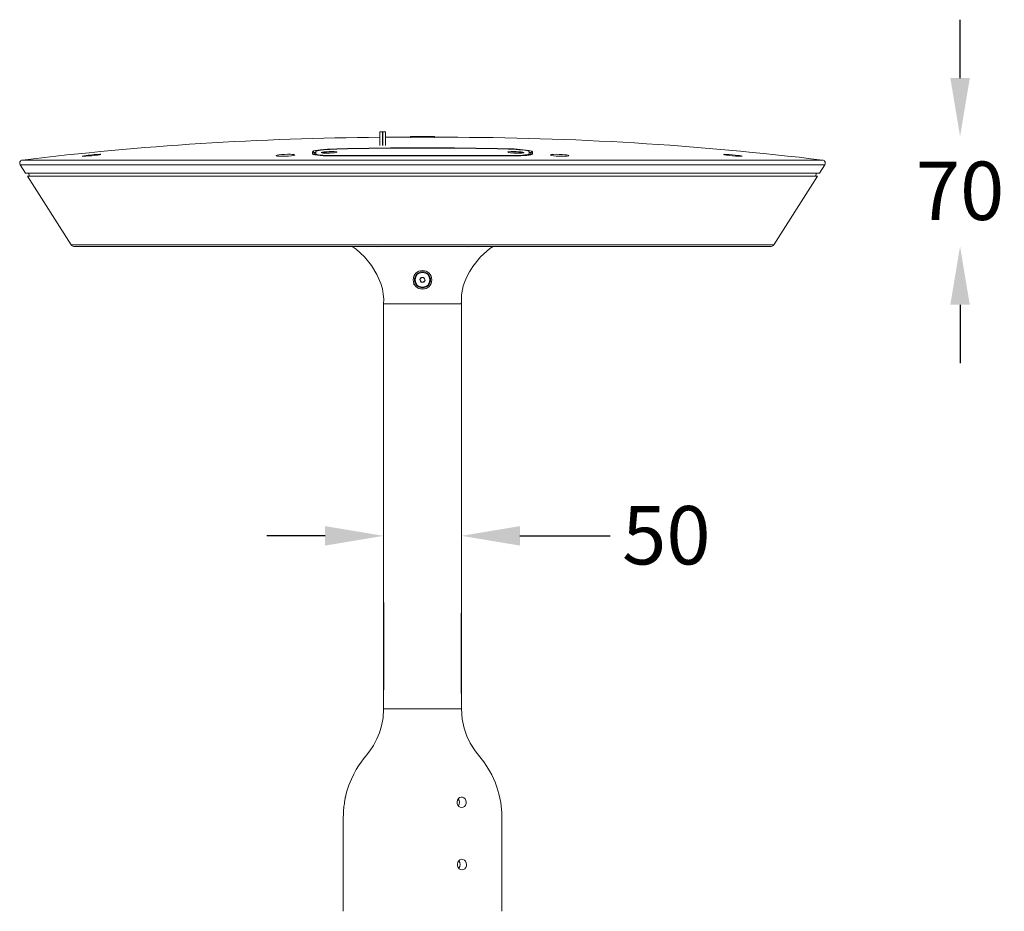
# Model space of a CAD drawing. Extents: x -3293 to 8276, y -8570 to 1396.
# Drawn here: x 5996 to 6628, y -4517 to -3944 of the extents above; entities that cross this region are included whole.
import ezdxf

# ---------------------------------------------------------------- set-up
doc = ezdxf.new("R2010")
doc.units = 0
doc.layers.get('0').update_dxf_attribs({"linetype": 'CONTINUOUS'})
doc.layers.get('DEFPOINTS').update_dxf_attribs({"linetype": 'CONTINUOUS'})
doc.styles.get("Standard").update_dxf_attribs({"font": 'arial.ttf'})
doc.dimstyles.new('RUNG$0', dxfattribs={"dimscale": 6, "dimtxt": 2.5, "dimasz": 2.5, "dimexe": 1.25, "dimexo": 0.625, "dimtad": 0, "dimtih": 1, "dimtoh": 1, "dimdec": 0, "dimzin": 0, "dimdsep": 46, "dimlunit": 6, "dimtxsty": 'Standard', "dimcen": 2.5, "dimse1": 1, "dimse2": 1, "dimclrd": 5, "dimclre": 5, "dimclrt": 2, "dimadec": 0, "dimazin": 0, "dimtfac": 1, "dimtdec": 4, "dimtofl": 0, "dimtmove": 0, "dimatfit": 2, "dimfxl": 1, "dimtolj": 1, "dimtzin": 0, "dimarcsym": 0})

# ---------------------------------------------------------------- blocks, each defined once
blk = doc.blocks.new('*D112')
at = {"color": 5, "lineweight": -2, "transparency": 16777216}
for p, q in [((6192.1, -4275.73), (6154.6, -4275.73)), ((6317.1, -4275.73), (6375, -4275.73))]:
    blk.add_line(p, q, dxfattribs=at)
at = {"color": 5, "transparency": 16777216}
for points in [[(6192.1, -4269.48), (6192.1, -4281.98), (6229.6, -4275.73)], [(6317.1, -4269.48), (6317.1, -4281.98), (6279.6, -4275.73)]]:
    blk.add_solid(points, dxfattribs=at)
at = {"layer": 'DEFPOINTS', "color": 0, "transparency": 16777216}
for p in [(6279.6, -4275.73), (6229.6, -4386.83), (6279.6, -4386.83)]:
    blk.add_point(p, dxfattribs=at)
at = {"color": 2, "transparency": 16777216, "insert": (6411.17, -4256.59), "char_height": 37.5, "attachment_point": 2}
blk.add_mtext('\\A1;50', dxfattribs=at)
blk = doc.blocks.new('*D113')
at = {"color": 5, "lineweight": -2, "transparency": 16777216}
for p, q in [((6599.74, -3981.78), (6599.74, -3944.28)), ((6599.74, -4127.33), (6599.74, -4164.83))]:
    blk.add_line(p, q, dxfattribs=at)
at = {"color": 5, "transparency": 16777216}
for points in [[(6593.49, -3981.78), (6605.99, -3981.78), (6599.74, -4019.28)], [(6593.49, -4127.33), (6605.99, -4127.33), (6599.74, -4089.83)]]:
    blk.add_solid(points, dxfattribs=at)
at = {"layer": 'DEFPOINTS', "color": 0, "transparency": 16777216}
for p in [(6262.1, -4019.28), (6599.74, -4019.28), (6478.5, -4089.83)]:
    blk.add_point(p, dxfattribs=at)
at = {"color": 2, "transparency": 16777216, "insert": (6599.74, -4035.41), "char_height": 37.5, "attachment_point": 2}
blk.add_mtext('\\A1;70', dxfattribs=at)

msp = doc.modelspace()

# ---------------------------------------------------------------- linework, layer by layer
at = {"color": 7, "linetype": 'Continuous', "lineweight": 15}
for p, q in [((6227.17, -4016.23), (6227.17, -4025.07)), ((6227.17, -4016.23), (6228.92, -4016.23)), ((6228.92, -4025.04), (6228.92, -4016.23)), ((6229.17, -4019.8), (6228.92, -4019.8)), ((6229.17, -4016.23), (6229.17, -4025.04)), ((6229.17, -4016.23), (6230.92, -4016.23)), ((6230.92, -4025.02), (6230.92, -4016.23)), ((6239.54, -4019.77), (6230.92, -4019.79)), ((6246.78, -4019.77), (6239.54, -4019.77)), ((6246.8, -4019.83), (6246.8, -4019.28)), ((6246.8, -4019.28), (6247.1, -4019.28)), ((6247.1, -4019.83), (6247.1, -4019.28)), ((6247.1, -4019.28), (6262.1, -4019.28)), ((6251.51, -4019.17), (6251.51, -4019.28)), ((6257.69, -4019.28), (6257.69, -4019.17)), ((6262.1, -4019.83), (6262.1, -4019.28)), ((6262.4, -4019.28), (6262.1, -4019.28)), ((6262.4, -4019.83), (6262.4, -4019.28)), ((6269.65, -4019.77), (6262.47, -4019.77)), ((6185, -4030), (6185.04, -4030.94)), ((6186.1, -4028.98), (6186.1, -4030.44)), ((6186.1, -4031.21), (6186.1, -4030.44)), ((6189.88, -4029.83), (6193.86, -4029.83)), ((6193.86, -4029.83), (6197.01, -4029.83)), ((6313.54, -4031.69), (6195.66, -4031.69)), ((6196.18, -4031.47), (6313.01, -4031.47)), ((6312.22, -4029.83), (6319.11, -4029.83)), ((6323.1, -4030.44), (6323.1, -4028.98)), ((6323.1, -4031.22), (6323.1, -4030.44)), ((6324.15, -4031.02), (6324.2, -4030)), ((5996.3, -4037.5), (5999.69, -4042.83)), ((6509.5, -4042.83), (6512.89, -4037.5)), ((6509.5, -4042.83), (5999.69, -4042.83)), ((6000.96, -4044.83), (6029.01, -4088.9)), ((6254.6, -4044.83), (6000.96, -4044.83)), ((6001.85, -4042.83), (6001.96, -4044.83)), ((6508.23, -4044.83), (6254.6, -4044.83)), ((6480.19, -4088.9), (6508.23, -4044.83)), ((6507.23, -4044.83), (6507.34, -4042.83)), ((6478.5, -4089.83), (6030.69, -4089.83)), ((6292.86, -4089.83), (6216.33, -4089.83)), ((6226.14, -4089.83), (6225.6, -4090.21)), ((6283.6, -4090.21), (6283.05, -4089.83)), ((6252.87, -4111.21), (6253.83, -4109.78)), ((6253.63, -4112.77), (6252.87, -4111.21)), ((6255.36, -4112.89), (6253.63, -4112.77)), ((6253.83, -4109.78), (6255.56, -4109.89)), ((6256.32, -4111.45), (6255.36, -4112.89)), ((6255.56, -4109.89), (6256.32, -4111.45)), ((6229.66, -4125.51), (6229.6, -4126.83)), ((6229.6, -4369.91), (6229.6, -4126.83)), ((6279.55, -4126.83), (6229.64, -4126.83)), ((6279.6, -4126.83), (6279.53, -4126.15)), ((6279.6, -4126.83), (6279.6, -4369.91)), ((6229.6, -4384.71), (6229.6, -4378.97)), ((6279.6, -4378.97), (6279.6, -4384.71)), ((6229.6, -4385.43), (6229.6, -4386.83)), ((6229.6, -4386.83), (6229.6, -4386.83)), ((6229.6, -4386.83), (6279.6, -4386.83)), ((6279.6, -4386.83), (6279.6, -4386.53)), ((6203.6, -4490.23), (6203.6, -4516.83))]:
    msp.add_line(p, q, dxfattribs=at)
at = {"color": 8, "linetype": 'Continuous', "lineweight": 15}
for p, q in [((6196.18, -4031.69), (6196.18, -4031.47)), ((6313.01, -4031.69), (6313.01, -4031.47)), ((6324.85, -4028.73), (6325.23, -4029.05)), ((6512.89, -4037.5), (5996.3, -4037.5)), ((5997.74, -4034.45), (6511.45, -4034.45)), ((6029.01, -4088.9), (6254.6, -4088.9)), ((6254.6, -4088.9), (6480.19, -4088.9)), ((6229.6, -4126.83), (6229.64, -4126.83)), ((6279.55, -4126.83), (6279.6, -4126.83)), ((6229.6, -4369.91), (6229.73, -4369.91)), ((6279.46, -4369.91), (6279.6, -4369.91)), ((6229.6, -4378.97), (6229.6, -4378.97)), ((6279.59, -4378.97), (6279.6, -4378.97))]:
    msp.add_line(p, q, dxfattribs=at)
at = {"color": 7, "linetype": 'Continuous', "lineweight": 15, "flags": 128}
for points in [[(6048.03, -4030.78), (6047.96, -4030.84), (6047.21, -4030.99), (6045.88, -4031.18), (6044.11, -4031.4), (6042.12, -4031.61), (6040.12, -4031.8), (6038.35, -4031.94), (6037.01, -4032.01), (6036.25, -4032.01), (6036.18, -4031.96)], [(6046.34, -4030.77), (6047.5, -4030.72), (6048.06, -4030.74)], [(6170.83, -4030.77), (6171.99, -4030.89), (6172.54, -4031.05), (6172.42, -4031.26), (6171.64, -4031.48), (6170.28, -4031.69), (6168.5, -4031.86), (6166.5, -4031.97), (6164.52, -4032.02), (6162.78, -4031.99), (6161.46, -4031.89), (6160.72, -4031.74), (6160.62, -4031.54), (6161.2, -4031.32), (6162.4, -4031.11), (6164.07, -4030.93), (6166.02, -4030.79), (6168.03, -4030.73), (6169.87, -4030.73), (6170.83, -4030.77)], [(6184.03, -4030.51), (6184.03, -4030.32), (6183.99, -4029.56), (6183.96, -4029.05)], [(6184.61, -4028.64), (6184.83, -4028.56), (6185.91, -4028.31), (6187.37, -4028.08), (6189.19, -4027.86), (6191.31, -4027.66), (6193.66, -4027.49), (6196.18, -4027.36), (6199.57, -4027.24)], [(6195.66, -4031.69), (6193.2, -4031.67), (6190.91, -4031.61), (6188.88, -4031.5), (6187.15, -4031.35), (6185.76, -4031.17), (6184.77, -4030.95), (6184.65, -4030.91)], [(6184.98, -4030.96), (6184.8, -4030.89), (6184.8, -4030.89)], [(6199.6, -4027.41), (6197.33, -4027.49), (6195.13, -4027.59), (6193.06, -4027.73), (6191.18, -4027.89), (6189.53, -4028.07), (6188.16, -4028.27), (6187.12, -4028.48), (6186.43, -4028.7), (6186.1, -4028.98)], [(6186.1, -4030.44), (6186.29, -4030.66), (6186.86, -4030.86), (6187.8, -4031.04), (6189.07, -4031.2), (6190.64, -4031.32), (6192.47, -4031.41), (6196.18, -4031.47)], [(6190.91, -4029.91), (6189.93, -4029.81), (6189.47, -4029.66), (6189.59, -4029.49), (6190.28, -4029.32), (6191.46, -4029.17), (6193, -4029.05), (6194.71, -4028.98), (6196.41, -4028.96), (6197.89, -4029), (6199.01, -4029.1), (6199.64, -4029.23), (6199.7, -4029.39), (6199.18, -4029.56), (6198.14, -4029.72), (6196.7, -4029.86), (6195.02, -4029.94), (6193.3, -4029.98), (6191.73, -4029.96), (6190.91, -4029.91)], [(6310.89, -4029.7), (6309.91, -4029.54), (6309.47, -4029.37), (6309.61, -4029.21), (6310.31, -4029.08), (6311.51, -4028.99), (6313.04, -4028.96), (6314.75, -4028.99), (6316.43, -4029.07), (6317.92, -4029.19), (6319.03, -4029.35), (6319.65, -4029.52), (6319.69, -4029.68), (6319.15, -4029.82), (6318.1, -4029.93), (6316.65, -4029.98), (6314.98, -4029.97), (6313.27, -4029.9), (6311.7, -4029.79), (6310.89, -4029.7)], [(6323.1, -4028.98), (6322.91, -4028.77), (6322.33, -4028.55), (6321.41, -4028.34), (6320.11, -4028.13), (6318.56, -4027.95), (6316.7, -4027.77), (6314.69, -4027.63), (6312.48, -4027.51), (6309.6, -4027.41)], [(6313.01, -4031.47), (6315.14, -4031.45), (6317.12, -4031.39), (6318.89, -4031.3), (6320.4, -4031.17), (6321.6, -4031.01), (6322.46, -4030.82), (6323.1, -4030.44)], [(6324.65, -4030.86), (6324.25, -4031), (6323.16, -4031.21), (6321.68, -4031.39), (6319.86, -4031.53), (6317.75, -4031.63), (6313.54, -4031.69)], [(6324.41, -4030.88), (6324.42, -4030.88), (6324.32, -4030.92)], [(6325.23, -4029.05), (6325.22, -4029.24), (6325.18, -4029.98), (6325.16, -4030.51)], [(6347.03, -4031.14), (6348.13, -4031.36), (6348.6, -4031.58), (6348.39, -4031.77), (6347.52, -4031.92), (6346.1, -4032), (6344.29, -4032.01), (6342.3, -4031.95), (6340.35, -4031.83), (6338.64, -4031.65), (6337.38, -4031.44), (6336.7, -4031.23), (6336.7, -4031.02), (6337.37, -4030.86), (6338.63, -4030.75), (6340.34, -4030.72), (6342.29, -4030.76), (6344.28, -4030.86), (6346.09, -4031.02), (6347.03, -4031.14)], [(6458.17, -4031.56), (6459.28, -4031.75), (6459.77, -4031.9), (6459.57, -4031.99), (6458.73, -4032.01), (6457.33, -4031.96), (6455.55, -4031.84), (6453.56, -4031.67), (6451.59, -4031.46), (6449.85, -4031.24), (6448.57, -4031.04), (6447.88, -4030.87), (6447.86, -4030.76), (6448.51, -4030.72), (6449.74, -4030.75), (6451.43, -4030.85), (6453.38, -4031.01), (6455.38, -4031.2), (6457.21, -4031.42), (6458.17, -4031.56)], [(6229.64, -4126.83), (6229.68, -4123.66), (6229.45, -4120.43), (6228.85, -4117.06), (6227.89, -4113.71), (6225.35, -4107.81), (6221.79, -4102.06), (6217.3, -4096.63), (6211.95, -4091.7), (6209.38, -4089.83)], [(6299.98, -4089.83), (6297.91, -4091.18), (6291.87, -4096.64), (6286.88, -4102.8), (6284.72, -4106.21), (6282.89, -4109.74), (6280.8, -4115.28), (6279.67, -4121.06), (6279.55, -4126.83)], [(6229.73, -4369.91), (6229.69, -4344.08), (6229.64, -4292.78), (6229.62, -4241.99), (6229.62, -4212.93), (6229.62, -4184.05), (6229.63, -4155.35), (6229.64, -4126.84), (6229.64, -4126.83)], [(6279.55, -4126.83), (6279.56, -4151.5), (6279.57, -4201.26), (6279.57, -4251.61), (6279.56, -4280.92), (6279.54, -4310.4), (6279.5, -4340.07), (6279.46, -4369.91)], [(6229.6, -4369.91), (6229.6, -4375.05), (6229.6, -4378.97)], [(6229.6, -4385.43), (6229.6, -4385.14), (6229.6, -4383.11), (6229.6, -4380.26), (6229.63, -4376.83), (6229.72, -4372.73), (6229.73, -4369.91)], [(6279.6, -4378.97), (6279.6, -4376.04), (6279.6, -4373.12), (6279.6, -4369.91)], [(6229.6, -4386.83), (6229.24, -4392.53), (6228.31, -4397.64), (6226.97, -4402.15), (6225.38, -4406.06), (6223.07, -4410.44), (6220.81, -4413.86), (6218.73, -4416.51), (6216.8, -4418.84), (6215.18, -4420.98), (6213.47, -4423.47), (6212.1, -4425.68), (6210.41, -4428.75), (6208.91, -4431.87), (6207.34, -4435.73), (6205.85, -4440.37), (6205.13, -4443.49)], [(6305.6, -4516.83), (6305.6, -4503.59), (6305.6, -4491.43), (6305.6, -4480.35), (6305.6, -4470.36), (6305.6, -4461.44), (6305.51, -4453.62), (6304.8, -4446.96), (6303.64, -4441.48), (6302.35, -4437.15), (6301.15, -4433.91), (6300.16, -4431.59), (6299.03, -4429.24), (6297.65, -4426.65), (6295.97, -4423.86), (6293.89, -4420.81), (6291.45, -4417.67), (6288.36, -4413.83), (6285.25, -4408.91), (6283.11, -4404.44), (6281.31, -4399.27), (6280.07, -4393.39), (6279.6, -4386.83)], [(6203.95, -4450.23), (6203.99, -4450.04), (6204.09, -4449.51), (6204.24, -4448.68), (6204.42, -4447.63), (6204.61, -4446.48), (6204.79, -4445.36), (6204.93, -4444.42), (6205.03, -4443.76), (6205.08, -4443.45), (6205.07, -4443.47)], [(6282.58, -4446.83), (6282.4, -4445.71), (6281.93, -4444.71), (6281.22, -4443.96), (6280.33, -4443.52), (6279.37, -4443.45), (6278.43, -4443.77), (6277.64, -4444.43), (6277.07, -4445.36), (6276.81, -4446.46), (6276.88, -4447.6), (6277.29, -4448.65), (6277.97, -4449.5), (6278.84, -4450.05), (6279.81, -4450.23), (6280.76, -4450.03), (6281.58, -4449.48), (6282.2, -4448.63), (6282.53, -4447.56), (6282.58, -4446.83)], [(6204.02, -4450.24), (6203.78, -4452.09), (6203.6, -4459.17), (6203.6, -4468.64), (6203.6, -4479.14), (6203.6, -4483.47)], [(6203.6, -4490.23), (6203.61, -4490.04), (6203.64, -4489.49), (6203.68, -4488.64), (6203.71, -4487.58), (6203.72, -4486.44), (6203.7, -4485.35), (6203.66, -4484.42), (6203.62, -4483.76), (6203.6, -4483.45), (6203.6, -4483.52), (6203.61, -4483.58)], [(6282.84, -4486.83), (6282.68, -4485.71), (6282.21, -4484.71), (6281.5, -4483.95), (6280.6, -4483.52), (6279.62, -4483.45), (6278.67, -4483.77), (6277.85, -4484.43), (6277.27, -4485.37), (6277, -4486.47), (6277.06, -4487.6), (6277.46, -4488.65), (6278.14, -4489.5), (6279.02, -4490.05), (6280, -4490.23), (6280.96, -4490.03), (6281.8, -4489.47), (6282.43, -4488.62), (6282.78, -4487.56), (6282.84, -4486.83)]]:
    msp.add_lwpolyline(points, dxfattribs=at)
at = {"color": 8, "linetype": 'Continuous', "lineweight": 15, "flags": 128}
for points in [[(6183.96, -4029.05), (6184.18, -4028.81), (6184.61, -4028.64)], [(6184.65, -4030.91), (6184.23, -4030.74), (6184.03, -4030.51)], [(6323.08, -4030.55), (6323.79, -4030.75), (6324.15, -4031.04)], [(6325.16, -4030.51), (6324.92, -4030.77), (6324.65, -4030.86)], [(6225.99, -4089.94), (6217.95, -4089.98), (6213.42, -4090)]]:
    msp.add_lwpolyline(points, dxfattribs=at)
at = {"color": 7, "linetype": 'Continuous', "lineweight": 15}
for radius in [6, 5.15, 4.72]:
    msp.add_circle((6254.6, -4111.33), radius, dxfattribs=at)
for centre, radius, start, end in [((6239.54, -6019.77), 2000, 90.35448, 96.9441), ((6247.01, -4007.58), 12.25, 269.00222, 270.40583), ((6254.6, -8136.37), 4116.55, 89.89561, 90.10439), ((6262.18, -4007.58), 12.25, 269.59417, 270.99778), ((6269.65, -6019.77), 2000, 83.0559, 90), ((6254.6, -6187.45), 2160.92, 88.54087, 91.45913), ((6254.6, -6194.95), 2168.24, 88.54647, 91.45353), ((6050.76, -4114.6), 83.94, 93.01921, 100.0271), ((6184, -4030.05), 0.998, 2.9153, 92.0084), ((6310.64, -4095.39), 68.16, 77.96726, 90.85334), ((6325.19, -4030.05), 0.998, 87.9916, 177.0847), ((5997.98, -4036.43), 2, 96.9441, 212.47119), ((6511.21, -4036.43), 2, 327.52881, 83.0559), ((6030.69, -4087.83), 2, 212.47119, 270), ((6478.5, -4087.83), 2, 270, 327.52881), ((6249.29, -4115.07), 0.838, 68.25599, 125.62974), ((6254.6, -4111.33), 1.5, 146.08672, 206.08672), ((6254.6, -4111.33), 1.5, 206.08672, 266.08672), ((6254.6, -4111.33), 1.5, 86.08672, 146.08672), ((6254.6, -4111.33), 1.5, 266.08672, 326.08672), ((6254.6, -4111.33), 1.5, 26.08672, 86.08672), ((6254.6, -4111.33), 1.5, 326.08672, 26.08672), ((3949.28, -4397.35), 2330.34, 0.26601, 0.6745), ((6274.62, -4446.86), 3.76, 323.44452, 38.02109), ((6275.12, -4486.89), 3.64, 323.09633, 41.21705)]:
    msp.add_arc(centre, radius, start, end, dxfattribs=at)
at = {"color": 8, "linetype": 'Continuous', "lineweight": 15}
for centre, radius, start, end in [((6184.07, -4031.51), 1, 38.2541, 91.94814), ((6186.17, -4030.97), 1.52, 95.42083, 140.55082), ((6186.24, -4032.23), 1.68, 93.20432, 135.01343), ((6179.17, -4027.9), 20.41, 1.54427, 1.86301), ((6330.02, -4027.9), 20.41, 178.13699, 178.45573), ((6322.81, -4031.31), 1.91, 43.39079, 81.38167), ((6325.12, -4031.51), 1, 88.03453, 147.45603), ((6273.83, -7134.54), 3044.61, 89.5871, 89.82364), ((6248.79, -4108.25), 1, 270.06282, 287.41914), ((6248.79, -4114.41), 1, 70.17362, 89.93509), ((6260.42, -4108.1), 1, 250.82547, 269.94201), ((6260.4, -4114.42), 1, 90.06876, 106.16668)]:
    msp.add_arc(centre, radius, start, end, dxfattribs=at)

# ---------------------------------------------------------------- dimensions: what is measured, and where the dimension line sits
at = {"color": 5}
dim = msp.add_linear_dim(base=(6599.74, -4019.28), p1=(6478.5, -4089.83), p2=(6262.1, -4019.28), angle=90, text='70', dimstyle='RUNG$0', override={"dimscale": 15}, dxfattribs=at)
dim.commit()
dim.dimension.update_dxf_attribs({"geometry": '*D113', "text_midpoint": (6599.74, -4054.56), "dimtype": 160})
dim = msp.add_linear_dim(base=(6279.6, -4275.73), p1=(6229.6, -4386.83), p2=(6279.6, -4386.83), dimstyle='RUNG$0', override={"dimscale": 15}, dxfattribs=at)
dim.commit()
dim.dimension.update_dxf_attribs({"geometry": '*D112', "text_midpoint": (6411.17, -4275.73), "dimtype": 160})

doc.saveas('drawing.dxf')
